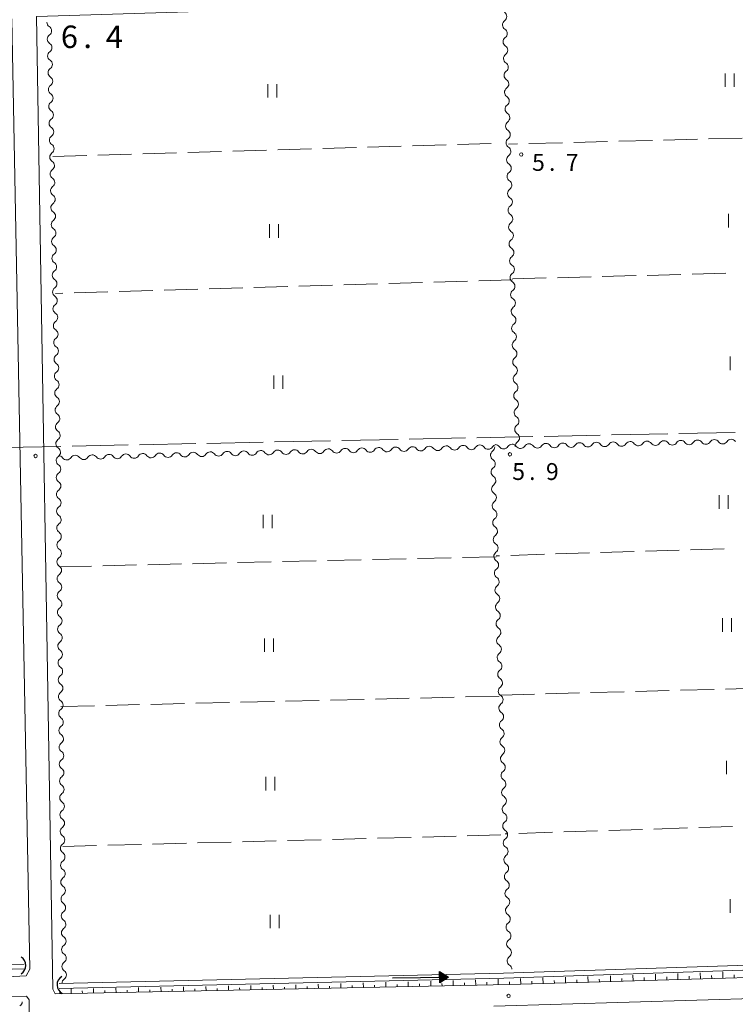
# Model space of a CAD drawing. Units: millimetres. Extents: x -76000 to -73999, y 34500 to 36000.
# Drawn here: x -74298 to -74139, y 35119 to 35338 of the extents above; entities that cross this region are included whole.
import ezdxf

# ---------------------------------------------------------------- set-up
doc = ezdxf.new("R2010")
doc.units = ezdxf.units.MM
for name, color, linetype, lineweight in [('110600_大字・町・丁目界', 7, 'Continuous', 20), ('210100_道路縁（街区線）', 7, 'Continuous', 15), ('421906_坑口（真形）', 7, 'Continuous', 30), ('510100_水涯線（河川、湖池等）（海岸線）', 7, 'Continuous', 15), ('510200_一条河川、細流', 7, 'Continuous', 15), ('524100_流水方向', 7, 'Continuous', 30), ('610111_人工斜面(上)', 7, 'Continuous', 9), ('610199_人工斜面(中)', 7, 'Continuous', 9), ('630200_耕地界', 7, 'Continuous', 9), ('631100_田', 7, 'Continuous', 9), ('731100_標石を有しない標高点', 7, 'Continuous', 20), ('731200_図化機測定による標高点', 7, 'Continuous', 20), ('731207_図化機測定による標高点（注記）', 7, 'Continuous', 20)]:
    doc.layers.add(name, color=color, linetype=linetype, lineweight=lineweight)
doc.styles.add('Style-WORKING', font='txt')

msp = doc.modelspace()

# ---------------------------------------------------------------- linework, layer by layer
at = {"layer": '110600_大字・町・丁目界'}
for p, q in [((-74211.425, 35244.927), (-74198.927, 35245.187)), ((-74196.428, 35245.24), (-74183.931, 35245.5)), ((-74181.431, 35245.552), (-74168.934, 35245.812)), ((-74166.434, 35245.864), (-74153.937, 35246.124)), ((-74151.438, 35246.176), (-74138.94, 35246.437)), ((-74301.405, 35243.053), (-74288.908, 35243.314)), ((-74286.408, 35243.366), (-74273.911, 35243.626)), ((-74271.412, 35243.678), (-74258.914, 35243.938)), ((-74256.415, 35243.99), (-74243.918, 35244.251)), ((-74241.418, 35244.303), (-74228.921, 35244.563)), ((-74226.421, 35244.615), (-74213.924, 35244.875))]:
    msp.add_line(p, q, dxfattribs=at)
at = {"layer": '210100_道路縁（街区線）', "flags": 128}
for points in [[(-74189.11, 35123.63), (-74290.14, 35121.56), (-74290.69, 35122.64), (-74294.31, 35338.9), (-74190.67, 35342.09)], [(-74295.82, 35127.04), (-74299.77, 35338.41)], [(-74089.81, 35245.03), (-74086.34, 35128.56), (-74086.75, 35127.03), (-74087.96, 35126.63), (-74189.11, 35123.63)], [(-74296.6, 35125.59), (-74295.82, 35127.04)], [(-74300.8, 35125.39), (-74296.6, 35125.59)], [(-74295.92, 35120.25), (-74296.55, 35121.09), (-74300.93, 35120.99), (-74453.69, 35116.73)], [(-74192.6, 35118.83), (-74087.29, 35121.98), (-74086.44, 35120.85), (-74086.04, 35118.66), (-74079.68, 34910.08), (-74079.92, 34909.34), (-74080.33, 34908.86), (-74171.54, 34906.14), (-74203.95, 34905.44)], [(-74396.01, 34960.89), (-74387.13, 34950.14), (-74371.21, 34933.75), (-74299.65, 34866.2), (-74295.57, 34869.01), (-74295.05, 34870.33), (-74295.92, 35120.25)]]:
    msp.add_lwpolyline(points, dxfattribs=at)
at = {"layer": '421906_坑口（真形）'}
for centre, start, end in [((-74298.8425, 35127.8895), 299.999272, 60.000728), ((-74287.587726, 35123.552146), 121.145035, 241.146491)]:
    msp.add_arc(centre, 2.165048, start, end, dxfattribs=at)
at = {"layer": '510100_水涯線（河川、湖池等）（海岸線）', "flags": 128}
for points in [[(-74088.55, 35129.54), (-74190.45, 35126.17)], [(-74451.66, 35123.99), (-74297.04, 35128.21)], [(-74451.63, 35122.89), (-74297.01, 35127.11)], [(-74088.51, 35128.44), (-74190.41, 35125.07)], [(-74289.29, 35123.89), (-74190.45, 35126.17)], [(-74289.26, 35122.79), (-74190.42, 35125.07)]]:
    msp.add_lwpolyline(points, dxfattribs=at)
at = {"layer": '510200_一条河川、細流'}
for centre, start, end in [((-74190.869775, 35338.892643), 305.606396, 57.845612), ((-74292.082844, 35335.742898), 305.08755, 57.326767), ((-74190.756825, 35335.144345), 305.606396, 57.845613), ((-74292.003841, 35331.99373), 305.08755, 57.326767), ((-74190.643875, 35331.396046), 305.606396, 57.845613), ((-74291.924839, 35328.244562), 305.08755, 57.326767), ((-74190.530926, 35327.647748), 305.606396, 57.845613), ((-74291.845836, 35324.495395), 305.08755, 57.326767), ((-74190.417976, 35323.899449), 305.606396, 57.845613), ((-74291.766834, 35320.746227), 305.08755, 57.326767), ((-74190.305026, 35320.15115), 305.606396, 57.845613), ((-74291.687831, 35316.997059), 305.08755, 57.326767), ((-74190.192077, 35316.402852), 305.606396, 57.845613), ((-74291.608829, 35313.247892), 305.08755, 57.326767), ((-74190.079127, 35312.654553), 305.606396, 57.845613), ((-74291.529826, 35309.498724), 305.08755, 57.326767), ((-74189.966177, 35308.906255), 305.606396, 57.845613), ((-74291.450823, 35305.749556), 305.08755, 57.326767), ((-74189.853228, 35305.157956), 305.606396, 57.845613), ((-74291.371821, 35302.000388), 305.08755, 57.326767), ((-74189.740278, 35301.409657), 305.606396, 57.845613), ((-74291.292818, 35298.251221), 305.08755, 57.326767), ((-74189.627328, 35297.661359), 305.606396, 57.845613), ((-74291.213816, 35294.502053), 305.08755, 57.326767), ((-74189.514379, 35293.91306), 305.606396, 57.845613), ((-74291.134813, 35290.752885), 305.08755, 57.326767), ((-74189.401429, 35290.164762), 305.606396, 57.845613), ((-74291.055811, 35287.003717), 305.08755, 57.326767), ((-74189.288479, 35286.416463), 305.606396, 57.845613), ((-74290.976808, 35283.25455), 305.08755, 57.326767), ((-74189.17553, 35282.668164), 305.606396, 57.845613), ((-74290.897806, 35279.505382), 305.08755, 57.326767), ((-74189.06258, 35278.919866), 305.606396, 57.845613), ((-74290.818803, 35275.756214), 305.08755, 57.326767), ((-74188.94963, 35275.171567), 305.606396, 57.845613), ((-74290.739801, 35272.007047), 305.08755, 57.326767), ((-74188.836681, 35271.423269), 305.606396, 57.845613), ((-74290.660798, 35268.257879), 305.08755, 57.326767), ((-74188.723731, 35267.67497), 305.606396, 57.845613), ((-74290.581796, 35264.508711), 305.08755, 57.326767), ((-74188.610781, 35263.926671), 305.606396, 57.845613), ((-74290.502793, 35260.759543), 305.08755, 57.326767), ((-74188.497832, 35260.178373), 305.606396, 57.845613), ((-74290.423791, 35257.010376), 305.08755, 57.326767), ((-74188.384882, 35256.430074), 305.606396, 57.845613), ((-74290.344788, 35253.261208), 305.08755, 57.326767), ((-74188.271932, 35252.681776), 305.606396, 57.845613), ((-74290.265786, 35249.51204), 305.08755, 57.326767), ((-74188.158983, 35248.933477), 305.606396, 57.845613), ((-74290.186783, 35245.762873), 305.08755, 57.326767), ((-74188.046033, 35245.185178), 305.606396, 57.845613), ((-74290.107781, 35242.013705), 305.08755, 57.326767), ((-74201.359485, 35243.61969), 215.33695, 327.576167), ((-74197.610696, 35243.715011), 215.33695, 327.576167), ((-74193.861908, 35243.810333), 215.33695, 327.576167), ((-74190.439696, 35243.892009), 215.173867, 327.413084), ((-74186.690651, 35243.976659), 215.173867, 327.413084), ((-74182.941607, 35244.06131), 215.173867, 327.413084), ((-74179.192562, 35244.145961), 215.173867, 327.413084), ((-74175.443518, 35244.230611), 215.173867, 327.413084), ((-74171.694473, 35244.315262), 215.173867, 327.413084), ((-74167.945429, 35244.399912), 215.173867, 327.413084), ((-74164.196384, 35244.484563), 215.173867, 327.413084), ((-74160.44734, 35244.569214), 215.173867, 327.413084), ((-74156.698296, 35244.653864), 215.173867, 327.413084), ((-74152.949251, 35244.738515), 215.173867, 327.413084), ((-74149.200207, 35244.823165), 215.173867, 327.413084), ((-74145.451162, 35244.907816), 215.173867, 327.413084), ((-74141.702118, 35244.992466), 215.173867, 327.413084), ((-74287.581616, 35241.427301), 215.33695, 327.576167), ((-74283.832828, 35241.522622), 215.33695, 327.576167), ((-74280.084039, 35241.617944), 215.33695, 327.576167), ((-74276.335251, 35241.713265), 215.33695, 327.576167), ((-74272.586463, 35241.808586), 215.33695, 327.576167), ((-74268.837674, 35241.903907), 215.33695, 327.576167), ((-74265.088886, 35241.999229), 215.33695, 327.576167), ((-74261.340098, 35242.09455), 215.33695, 327.576167), ((-74257.591309, 35242.189871), 215.33695, 327.576167), ((-74253.842521, 35242.285192), 215.33695, 327.576167), ((-74250.093733, 35242.380514), 215.33695, 327.576167), ((-74246.344944, 35242.475835), 215.33695, 327.576167), ((-74242.596156, 35242.571156), 215.33695, 327.576167), ((-74238.847368, 35242.666477), 215.33695, 327.576167), ((-74235.098579, 35242.761799), 215.33695, 327.576167), ((-74231.349791, 35242.85712), 215.33695, 327.576167), ((-74227.601003, 35242.952441), 215.33695, 327.576167), ((-74223.852214, 35243.047763), 215.33695, 327.576167), ((-74220.103426, 35243.143084), 215.33695, 327.576167), ((-74216.354638, 35243.238405), 215.33695, 327.576167), ((-74212.605849, 35243.333726), 215.33695, 327.576167), ((-74208.857061, 35243.429048), 215.33695, 327.576167), ((-74205.108273, 35243.524369), 215.33695, 327.576167), ((-74192.228495, 35241.346854), 125.77548, 238.014697), ((-74290.054232, 35238.272383), 304.340247, 56.579464), ((-74192.104485, 35237.598905), 125.77548, 238.014697), ((-74290.024135, 35234.522503), 304.340247, 56.579464), ((-74191.980474, 35233.850956), 125.77548, 238.014697), ((-74289.994038, 35230.772624), 304.340247, 56.579464), ((-74191.856463, 35230.103007), 125.77548, 238.014697), ((-74289.963941, 35227.022745), 304.340247, 56.579464), ((-74191.732453, 35226.355058), 125.77548, 238.014697), ((-74289.933844, 35223.272866), 304.340247, 56.579464), ((-74191.608442, 35222.607109), 125.77548, 238.014697), ((-74289.903747, 35219.522986), 304.340247, 56.579464), ((-74191.484431, 35218.85916), 125.77548, 238.014697), ((-74289.87365, 35215.773107), 304.340247, 56.579464), ((-74191.360421, 35215.111211), 125.77548, 238.014697), ((-74289.843553, 35212.023228), 304.340247, 56.579464), ((-74191.23641, 35211.363263), 125.77548, 238.014697), ((-74289.813455, 35208.273349), 304.340247, 56.579464), ((-74191.112399, 35207.615314), 125.77548, 238.014697), ((-74289.773988, 35204.520698), 304.601142, 56.840359), ((-74190.988389, 35203.867365), 125.77548, 238.014697), ((-74289.726816, 35200.770995), 304.601142, 56.840359), ((-74190.864378, 35200.119416), 125.77548, 238.014697), ((-74289.679644, 35197.021291), 304.601142, 56.840359), ((-74190.740367, 35196.371467), 125.77548, 238.014697), ((-74289.632472, 35193.271588), 304.601142, 56.840359), ((-74190.616357, 35192.623518), 125.77548, 238.014697), ((-74289.5853, 35189.521885), 304.601142, 56.840359), ((-74190.492346, 35188.875569), 125.77548, 238.014697), ((-74289.538129, 35185.772182), 304.601142, 56.840359), ((-74190.368335, 35185.12762), 125.77548, 238.014697), ((-74289.490957, 35182.022478), 304.601142, 56.840359), ((-74190.244325, 35181.379671), 125.77548, 238.014697), ((-74289.443785, 35178.272775), 304.601142, 56.840359), ((-74190.120314, 35177.631722), 125.77548, 238.014697), ((-74289.396613, 35174.523072), 304.601142, 56.840359), ((-74189.996303, 35173.883773), 125.77548, 238.014697), ((-74289.349441, 35170.773368), 304.601142, 56.840359), ((-74189.872293, 35170.135824), 125.77548, 238.014697), ((-74289.30227, 35167.023665), 304.601142, 56.840359), ((-74189.748282, 35166.387875), 125.77548, 238.014697), ((-74289.255098, 35163.273962), 304.601142, 56.840359), ((-74189.624271, 35162.639926), 125.77548, 238.014697), ((-74289.207926, 35159.524258), 304.601142, 56.840359), ((-74189.500261, 35158.891977), 125.77548, 238.014697), ((-74289.160754, 35155.774555), 304.601142, 56.840359), ((-74189.37625, 35155.144028), 125.77548, 238.014697), ((-74289.113583, 35152.024852), 304.601142, 56.840359), ((-74189.252239, 35151.396079), 125.77548, 238.014697), ((-74289.066411, 35148.275149), 304.601142, 56.840359), ((-74189.128229, 35147.64813), 125.77548, 238.014697), ((-74289.019239, 35144.525445), 304.601142, 56.840359), ((-74189.004218, 35143.900181), 125.77548, 238.014697), ((-74288.972067, 35140.775742), 304.601142, 56.840359), ((-74188.880207, 35140.152232), 125.77548, 238.014697), ((-74288.924895, 35137.026039), 304.601142, 56.840359), ((-74188.756197, 35136.404283), 125.77548, 238.014697), ((-74288.877724, 35133.276335), 304.601142, 56.840359), ((-74188.632186, 35132.656335), 125.77548, 238.014697), ((-74288.830552, 35129.526632), 304.601142, 56.840359), ((-74188.508176, 35128.908386), 125.77548, 238.014697), ((-74288.78338, 35125.776929), 304.601142, 56.840359)]:
    msp.add_arc(centre, 1.129844, start, end, dxfattribs=at)
at = {"layer": '510200_一条河川、細流', "extrusion": (0, 0, -1)}
for centre, start, end in [((74290.864811, 35337.64398), 302.62248, 358.792841), ((74189.556058, 35337.056379), 358.273996, 54.444357), ((74189.556057, 35337.056379), 302.103634, 358.273995), ((74290.785808, 35333.894813), 358.792841, 54.963202), ((74290.785808, 35333.894813), 302.62248, 358.792841), ((74189.443108, 35333.308081), 358.273995, 54.444356), ((74189.443108, 35333.308081), 302.103634, 358.273995), ((74290.706806, 35330.145645), 358.792841, 54.963202), ((74290.706806, 35330.145645), 302.62248, 358.792841), ((74189.330158, 35329.559782), 358.273995, 54.444356), ((74189.330158, 35329.559782), 302.103634, 358.273995), ((74290.627803, 35326.396477), 358.792841, 54.963202), ((74290.627803, 35326.396477), 302.62248, 358.792841), ((74189.217208, 35325.811484), 358.273995, 54.444356), ((74189.217208, 35325.811484), 302.103634, 358.273995), ((74290.548801, 35322.64731), 358.792841, 54.963202), ((74290.548801, 35322.64731), 302.62248, 358.792841), ((74189.104259, 35322.063185), 358.273995, 54.444356), ((74189.104259, 35322.063185), 302.103634, 358.273995), ((74290.469798, 35318.898142), 358.792841, 54.963202), ((74290.469798, 35318.898142), 302.62248, 358.792841), ((74188.991309, 35318.314886), 358.273995, 54.444356), ((74188.991309, 35318.314886), 302.103634, 358.273995), ((74290.390796, 35315.148974), 358.792841, 54.963202), ((74188.87836, 35314.566588), 358.273995, 54.444356), ((74290.390796, 35315.148974), 302.62248, 358.792841), ((74188.87836, 35314.566588), 302.103634, 358.273995), ((74290.311793, 35311.399806), 358.792841, 54.963202), ((74290.311793, 35311.399806), 302.62248, 358.792841), ((74188.76541, 35310.818289), 358.273995, 54.444356), ((74188.76541, 35310.818289), 302.103634, 358.273995), ((74290.232791, 35307.650639), 358.792841, 54.963202), ((74290.232791, 35307.650639), 302.62248, 358.792841), ((74188.65246, 35307.069991), 358.273995, 54.444356), ((74188.65246, 35307.069991), 302.103634, 358.273995), ((74290.153788, 35303.901471), 358.792841, 54.963202), ((74290.153788, 35303.901471), 302.62248, 358.792841), ((74188.539511, 35303.321692), 358.273995, 54.444356), ((74188.539511, 35303.321692), 302.103634, 358.273995), ((74290.074786, 35300.152303), 358.792841, 54.963202), ((74290.074786, 35300.152303), 302.62248, 358.792841), ((74188.426561, 35299.573393), 358.273995, 54.444356), ((74188.426561, 35299.573393), 302.103634, 358.273995), ((74289.995783, 35296.403136), 358.792841, 54.963202), ((74289.995783, 35296.403136), 302.62248, 358.792841), ((74188.313611, 35295.825095), 358.273995, 54.444356), ((74188.313611, 35295.825095), 302.103634, 358.273995), ((74289.916781, 35292.653968), 358.792841, 54.963202), ((74289.916781, 35292.653968), 302.62248, 358.792841), ((74188.200662, 35292.076796), 358.273995, 54.444356), ((74188.200662, 35292.076796), 302.103634, 358.273995), ((74289.837778, 35288.9048), 358.792841, 54.963202), ((74188.087712, 35288.328498), 358.273995, 54.444356), ((74289.837778, 35288.9048), 302.62248, 358.792841), ((74188.087712, 35288.328498), 302.103634, 358.273995), ((74289.758776, 35285.155632), 358.792841, 54.963202), ((74289.758776, 35285.155632), 302.62248, 358.792841), ((74187.974762, 35284.580199), 358.273995, 54.444356), ((74187.974762, 35284.580199), 302.103634, 358.273995), ((74289.679773, 35281.406465), 358.792841, 54.963202), ((74289.679773, 35281.406465), 302.62248, 358.792841), ((74187.861813, 35280.8319), 358.273995, 54.444356), ((74187.861813, 35280.8319), 302.103634, 358.273995), ((74289.600771, 35277.657297), 358.792841, 54.963202), ((74187.748863, 35277.083602), 358.273995, 54.444356), ((74289.600771, 35277.657297), 302.62248, 358.792841), ((74187.748863, 35277.083602), 302.103634, 358.273995), ((74289.521768, 35273.908129), 358.792841, 54.963202), ((74289.521768, 35273.908129), 302.62248, 358.792841), ((74187.635913, 35273.335303), 358.273995, 54.444356), ((74187.635913, 35273.335303), 302.103634, 358.273995), ((74289.442766, 35270.158961), 358.792841, 54.963202), ((74289.442766, 35270.158961), 302.62248, 358.792841), ((74187.522964, 35269.587005), 358.273995, 54.444356), ((74187.522964, 35269.587005), 302.103634, 358.273995), ((74289.363763, 35266.409794), 358.792841, 54.963202), ((74289.363763, 35266.409794), 302.62248, 358.792841), ((74187.410014, 35265.838706), 358.273995, 54.444356), ((74187.410014, 35265.838706), 302.103634, 358.273995), ((74289.284761, 35262.660626), 358.792841, 54.963202), ((74187.297064, 35262.090407), 358.273995, 54.444356), ((74289.284761, 35262.660626), 302.62248, 358.792841), ((74187.297064, 35262.090407), 302.103634, 358.273995), ((74289.205758, 35258.911458), 358.792841, 54.963202), ((74289.205758, 35258.911458), 302.62248, 358.792841), ((74187.184115, 35258.342109), 358.273995, 54.444356), ((74187.184115, 35258.342109), 302.103634, 358.273995), ((74289.126756, 35255.162291), 358.792841, 54.963202), ((74289.126756, 35255.162291), 302.62248, 358.792841), ((74187.071165, 35254.59381), 358.273995, 54.444356), ((74187.071165, 35254.59381), 302.103634, 358.273995), ((74289.047753, 35251.413123), 358.792841, 54.963202), ((74186.958215, 35250.845512), 358.273995, 54.444356), ((74289.047753, 35251.413123), 302.62248, 358.792841), ((74186.958215, 35250.845512), 302.103634, 358.273995), ((74288.968751, 35247.663955), 358.792841, 54.963202), ((74288.968751, 35247.663955), 302.62248, 358.792841), ((74186.845266, 35247.097213), 358.273995, 54.444356), ((74186.845266, 35247.097213), 302.103634, 358.273995), ((74288.889748, 35243.914787), 358.792841, 54.963202), ((74288.889748, 35243.914787), 302.62248, 358.792841), ((74221.945848, 35241.838017), 32.37308, 88.543442), ((74221.945848, 35241.838017), 88.543442, 144.713803), ((74218.19706, 35241.933338), 32.37308, 88.543442), ((74218.19706, 35241.933338), 88.543442, 144.713803), ((74214.448271, 35242.028659), 32.37308, 88.543442), ((74214.448271, 35242.028659), 88.543442, 144.713803), ((74210.699483, 35242.12398), 32.37308, 88.543442), ((74210.699483, 35242.12398), 88.543442, 144.713803), ((74206.950695, 35242.219302), 32.37308, 88.543442), ((74206.950695, 35242.219302), 88.543442, 144.713803), ((74203.201906, 35242.314623), 32.37308, 88.543442), ((74203.201906, 35242.314623), 88.543442, 144.713803), ((74199.453118, 35242.409944), 32.37308, 88.543442), ((74199.453118, 35242.409944), 88.543442, 144.713803), ((74195.70433, 35242.505265), 32.37308, 88.543442), ((74195.70433, 35242.505265), 88.543441, 144.713802), ((74191.955541, 35242.600587), 32.37308, 71.606308), ((74193.547626, 35243.179233), 178.104911, 234.275272), ((74192.285825, 35242.592191), 88.706524, 144.876885), ((74188.53678, 35242.676842), 32.536163, 88.706524), ((74188.53678, 35242.676842), 88.706524, 144.876885), ((74186.732316, 35243.348914), 358.273995, 54.444356), ((74184.787736, 35242.761492), 32.536163, 88.706524), ((74184.787736, 35242.761492), 88.706524, 144.876885), ((74181.038691, 35242.846143), 32.536163, 88.706524), ((74181.038691, 35242.846143), 88.706524, 144.876885), ((74177.289647, 35242.930793), 32.536163, 88.706524), ((74177.289647, 35242.930793), 88.706524, 144.876885), ((74173.540602, 35243.015444), 32.536163, 88.706524), ((74173.540602, 35243.015444), 88.706524, 144.876885), ((74169.791558, 35243.100095), 32.536163, 88.706524), ((74169.791558, 35243.100095), 88.706524, 144.876885), ((74166.042513, 35243.184745), 32.536163, 88.706524), ((74166.042513, 35243.184745), 88.706524, 144.876885), ((74162.293469, 35243.269396), 32.536163, 88.706524), ((74162.293469, 35243.269396), 88.706524, 144.876885), ((74158.544425, 35243.354046), 32.536163, 88.706524), ((74158.544425, 35243.354046), 88.706524, 144.876885), ((74154.79538, 35243.438697), 32.536163, 88.706524), ((74154.79538, 35243.438697), 88.706524, 144.876885), ((74151.046336, 35243.523348), 32.536163, 88.706524), ((74151.046336, 35243.523348), 88.706524, 144.876885), ((74147.297291, 35243.607998), 32.536163, 88.706524), ((74147.297291, 35243.607998), 88.706524, 144.876885), ((74143.548247, 35243.692649), 32.536163, 88.706524), ((74143.548247, 35243.692649), 88.706524, 144.876885), ((74139.799202, 35243.777299), 32.536163, 88.706524), ((74139.799202, 35243.777299), 88.706524, 144.876885), ((74288.810746, 35240.16562), 358.792841, 54.963202), ((74289.424038, 35240.122234), 88.543442, 144.713803), ((74285.675249, 35240.217555), 32.37308, 88.543442), ((74285.675249, 35240.217555), 88.543442, 144.713803), ((74281.926461, 35240.312876), 32.37308, 88.543442), ((74281.926461, 35240.312876), 88.543442, 144.713803), ((74278.177673, 35240.408198), 32.37308, 88.543442), ((74278.177673, 35240.408198), 88.543442, 144.713803), ((74274.428884, 35240.503519), 32.37308, 88.543442), ((74274.428884, 35240.503519), 88.543442, 144.713803), ((74270.680096, 35240.59884), 32.37308, 88.543442), ((74270.680096, 35240.59884), 88.543442, 144.713803), ((74266.931308, 35240.694161), 32.37308, 88.543442), ((74266.931308, 35240.694161), 88.543442, 144.713803), ((74263.182519, 35240.789483), 32.37308, 88.543442), ((74263.182519, 35240.789483), 88.543442, 144.713803), ((74259.433731, 35240.884804), 32.37308, 88.543442), ((74259.433731, 35240.884804), 88.543442, 144.713803), ((74255.684943, 35240.980125), 32.37308, 88.543442), ((74255.684943, 35240.980125), 88.543442, 144.713803), ((74251.936154, 35241.075447), 32.37308, 88.543442), ((74251.936154, 35241.075447), 88.543442, 144.713803), ((74248.187366, 35241.170768), 32.37308, 88.543442), ((74248.187366, 35241.170768), 88.543442, 144.713803), ((74244.438578, 35241.266089), 32.37308, 88.543442), ((74244.438578, 35241.266089), 88.543442, 144.713803), ((74240.68979, 35241.36141), 32.37308, 88.543442), ((74240.68979, 35241.36141), 88.543442, 144.713803), ((74236.941001, 35241.456732), 32.37308, 88.543442), ((74236.941001, 35241.456732), 88.543442, 144.713803), ((74233.192213, 35241.552053), 32.37308, 88.543442), ((74233.192213, 35241.552053), 88.543442, 144.713803), ((74229.443425, 35241.647374), 32.37308, 88.543442), ((74229.443425, 35241.647374), 88.543442, 144.713803), ((74225.694636, 35241.742695), 32.37308, 88.543442), ((74225.694636, 35241.742695), 88.543442, 144.713803), ((74288.811508, 35240.157417), 303.369784, 359.540145), ((74193.423615, 35239.431284), 121.93455, 178.104911), ((74193.423615, 35239.431284), 178.104911, 234.275272), ((74288.781411, 35236.407538), 359.540145, 55.710506), ((74288.781411, 35236.407538), 303.369784, 359.540145), ((74193.299604, 35235.683335), 121.93455, 178.104911), ((74193.299604, 35235.683335), 178.104911, 234.275272), ((74288.751314, 35232.657659), 359.540145, 55.710506), ((74288.751314, 35232.657659), 303.369784, 359.540145), ((74193.175594, 35231.935387), 121.93455, 178.104911), ((74288.721217, 35228.90778), 359.540145, 55.710506), ((74193.175594, 35231.935387), 178.104911, 234.275272), ((74288.721217, 35228.90778), 303.369784, 359.540145), ((74193.051583, 35228.187438), 121.93455, 178.104911), ((74193.051583, 35228.187438), 178.104911, 234.275272), ((74288.69112, 35225.1579), 359.540145, 55.710506), ((74288.69112, 35225.1579), 303.369784, 359.540145), ((74192.927572, 35224.439489), 121.93455, 178.104911), ((74192.927572, 35224.439489), 178.104911, 234.275272), ((74288.661023, 35221.408021), 359.540145, 55.710506), ((74288.661023, 35221.408021), 303.369784, 359.540145), ((74192.803562, 35220.69154), 121.93455, 178.104911), ((74192.803562, 35220.69154), 178.104911, 234.275272), ((74288.630926, 35217.658142), 359.540145, 55.710506), ((74288.630926, 35217.658142), 303.369784, 359.540145), ((74192.679551, 35216.943591), 121.93455, 178.104911), ((74192.679551, 35216.943591), 178.104911, 234.275272), ((74288.600829, 35213.908263), 359.540145, 55.710506), ((74288.600829, 35213.908263), 303.369784, 359.540145), ((74192.55554, 35213.195642), 121.93455, 178.104911), ((74192.55554, 35213.195642), 178.104911, 234.275272), ((74288.570731, 35210.158384), 359.540145, 55.710506), ((74288.570731, 35210.158384), 303.369784, 359.540145), ((74192.43153, 35209.447693), 121.93455, 178.104911), ((74192.43153, 35209.447693), 178.104911, 234.275272), ((74288.540634, 35206.408504), 359.540145, 55.710506), ((74288.53986, 35206.411372), 303.108888, 359.279249), ((74192.307519, 35205.699744), 121.93455, 178.104911), ((74192.307519, 35205.699744), 178.104911, 234.275272), ((74288.492688, 35202.661669), 359.279249, 55.44961), ((74288.492688, 35202.661669), 303.108888, 359.279249), ((74192.183508, 35201.951795), 121.93455, 178.104911), ((74192.183508, 35201.951795), 178.104911, 234.275272), ((74288.445516, 35198.911965), 359.279249, 55.44961), ((74288.445516, 35198.911965), 303.108888, 359.279249), ((74192.059498, 35198.203846), 121.93455, 178.104911), ((74192.059498, 35198.203846), 178.104911, 234.275272), ((74288.398345, 35195.162262), 359.279249, 55.44961), ((74288.398345, 35195.162262), 303.108888, 359.279249), ((74191.935487, 35194.455897), 121.93455, 178.104911), ((74191.935487, 35194.455897), 178.104911, 234.275272), ((74288.351173, 35191.412559), 359.279249, 55.44961), ((74288.351173, 35191.412559), 303.108888, 359.279249), ((74191.811476, 35190.707948), 121.93455, 178.104911), ((74191.811476, 35190.707948), 178.104911, 234.275272), ((74288.304001, 35187.662855), 359.279249, 55.44961), ((74288.304001, 35187.662855), 303.108888, 359.279249), ((74191.687466, 35186.959999), 121.93455, 178.104911), ((74191.687466, 35186.959999), 178.104911, 234.275272), ((74288.256829, 35183.913152), 359.279249, 55.44961), ((74288.256829, 35183.913152), 303.108888, 359.279249), ((74191.563455, 35183.21205), 121.93455, 178.104911), ((74191.563455, 35183.21205), 178.104911, 234.275272), ((74288.209657, 35180.163449), 359.279249, 55.44961), ((74288.209657, 35180.163449), 303.108888, 359.279249), ((74191.439444, 35179.464101), 121.93455, 178.104911), ((74191.439444, 35179.464101), 178.104911, 234.275272), ((74288.162486, 35176.413745), 359.279249, 55.44961), ((74288.162486, 35176.413745), 303.108888, 359.279249), ((74191.315434, 35175.716152), 121.93455, 178.104911), ((74191.315434, 35175.716152), 178.104911, 234.275272), ((74288.115314, 35172.664042), 359.279249, 55.44961), ((74191.191423, 35171.968203), 121.93455, 178.104911), ((74288.115314, 35172.664042), 303.108888, 359.279249), ((74191.191423, 35171.968203), 178.104911, 234.275272), ((74288.068142, 35168.914339), 359.279249, 55.44961), ((74288.068142, 35168.914339), 303.108888, 359.279249), ((74191.067412, 35168.220254), 121.93455, 178.104911), ((74191.067412, 35168.220254), 178.104911, 234.275272), ((74288.02097, 35165.164636), 359.279249, 55.44961), ((74288.02097, 35165.164636), 303.108888, 359.279249), ((74190.943402, 35164.472305), 121.93455, 178.104911), ((74190.943402, 35164.472305), 178.104911, 234.275272), ((74287.973799, 35161.414932), 359.279249, 55.44961), ((74287.973799, 35161.414932), 303.108888, 359.279249), ((74190.819391, 35160.724356), 121.93455, 178.104911), ((74190.819391, 35160.724356), 178.104911, 234.275272), ((74287.926627, 35157.665229), 359.279249, 55.44961), ((74287.926627, 35157.665229), 303.108888, 359.279249), ((74190.69538, 35156.976407), 121.93455, 178.104911), ((74190.69538, 35156.976407), 178.104911, 234.275272), ((74287.879455, 35153.915526), 359.279249, 55.44961), ((74287.879455, 35153.915526), 303.108888, 359.279249), ((74190.57137, 35153.228458), 121.93455, 178.104911), ((74190.57137, 35153.228458), 178.104911, 234.275272), ((74287.832283, 35150.165822), 359.279249, 55.44961), ((74287.832283, 35150.165822), 303.108888, 359.279249), ((74190.447359, 35149.48051), 121.93455, 178.104911), ((74190.447359, 35149.48051), 178.104911, 234.275272), ((74287.785111, 35146.416119), 359.279249, 55.44961), ((74190.323349, 35145.732561), 121.93455, 178.104911), ((74287.785111, 35146.416119), 303.108888, 359.279249), ((74190.323349, 35145.732561), 178.104911, 234.275272), ((74287.73794, 35142.666416), 359.279249, 55.44961), ((74287.73794, 35142.666416), 303.108888, 359.279249), ((74190.199338, 35141.984612), 121.93455, 178.104911), ((74190.199338, 35141.984612), 178.104911, 234.275272), ((74287.690768, 35138.916713), 359.279249, 55.44961), ((74287.690768, 35138.916713), 303.108888, 359.279249), ((74190.075327, 35138.236663), 121.93455, 178.104911), ((74190.075327, 35138.236663), 178.104911, 234.275272), ((74287.643596, 35135.167009), 359.279249, 55.44961), ((74287.643596, 35135.167009), 303.108888, 359.279249), ((74189.951317, 35134.488714), 121.93455, 178.104911), ((74189.951317, 35134.488714), 178.104911, 234.275272), ((74287.596424, 35131.417306), 359.279249, 55.44961), ((74287.596424, 35131.417306), 303.108888, 359.279249), ((74189.827306, 35130.740765), 121.93455, 178.104911), ((74189.827306, 35130.740765), 178.104911, 234.275272), ((74287.549252, 35127.667603), 359.279249, 55.44961), ((74287.549252, 35127.667603), 303.108888, 359.279249), ((74189.703295, 35126.992816), 121.93455, 178.104911), ((74287.502081, 35123.917899), 359.279249, 55.44961), ((74298.627967, 35119.808502), 179.863339, 236.0337)]:
    msp.add_arc(centre, 1.127969, start, end, dxfattribs=at)
at = {"layer": '524100_流水方向'}
for p in [(-74215.174, 35125.122), (-74204.551, 35125.274)]:
    msp.add_line(p, (-74202.676, 35125.301), dxfattribs=at)
at = {"layer": '524100_流水方向', "flags": 128}
for points in [[(-74204.657, 35124.022), (-74204.693, 35126.522), (-74202.676, 35125.301), (-74204.657, 35124.022)], [(-74204.56, 35124.204), (-74204.591, 35126.344), (-74202.865, 35125.298), (-74204.56, 35124.204)], [(-74204.463, 35124.386), (-74204.488, 35126.164), (-74203.053, 35125.295), (-74204.463, 35124.386)], [(-74204.365, 35124.568), (-74204.386, 35125.985), (-74203.241, 35125.293), (-74204.365, 35124.568)], [(-74204.268, 35124.75), (-74204.283, 35125.806), (-74203.43, 35125.29), (-74204.268, 35124.75)], [(-74204.17, 35124.931), (-74204.18, 35125.627), (-74203.618, 35125.287), (-74204.17, 35124.931)], [(-74204.073, 35125.114), (-74204.078, 35125.448), (-74203.807, 35125.285), (-74204.073, 35125.114)]]:
    msp.add_lwpolyline(points, close=True, dxfattribs=at)
at = {"layer": '610111_人工斜面(上)', "flags": 128}
for points in [[(-74296.6, 35125.59), (-74300.8, 35125.39), (-74454.81, 35121.35), (-74458.42, 35122.59), (-74461.09, 35123.92), (-74463.62, 35126.12), (-74468.2, 35128.54), (-74471.27, 35129.87), (-74476.21, 35131.31), (-74481.21, 35132.1), (-74496.02, 35131.84), (-74497.55, 35131.86)], [(-74086.75, 35127.03), (-74087.96, 35126.63), (-74189.11, 35123.63), (-74290.14, 35121.56)]]:
    msp.add_lwpolyline(points, dxfattribs=at)
at = {"layer": '610199_人工斜面(中)', "flags": 128}
for points in [[(-74191.64, 35123.58), (-74191.66, 35124.86)], [(-74186.64, 35123.71), (-74186.68, 35125)], [(-74181.64, 35123.86), (-74181.68, 35125.14)], [(-74176.64, 35124), (-74176.68, 35125.29)], [(-74174.15, 35124.08), (-74174.16, 35124.72)], [(-74171.65, 35124.15), (-74171.68, 35125.43)], [(-74169.15, 35124.23), (-74169.17, 35124.86)], [(-74166.65, 35124.3), (-74166.69, 35125.58)], [(-74164.15, 35124.37), (-74164.17, 35125.02)], [(-74161.65, 35124.45), (-74161.69, 35125.75)], [(-74159.15, 35124.52), (-74159.17, 35125.18)], [(-74156.65, 35124.59), (-74156.69, 35125.92)], [(-74154.15, 35124.67), (-74154.17, 35125.34)], [(-74151.66, 35124.74), (-74151.69, 35126.1)], [(-74149.16, 35124.82), (-74149.18, 35125.5)], [(-74146.66, 35124.89), (-74146.7, 35126.27)], [(-74144.16, 35124.96), (-74144.18, 35125.66)], [(-74141.66, 35125.04), (-74141.7, 35126.44)], [(-74139.16, 35125.11), (-74139.18, 35125.82)], [(-74286.62, 35121.63), (-74286.64, 35122.69)], [(-74281.62, 35121.73), (-74281.64, 35122.78)], [(-74276.62, 35121.83), (-74276.64, 35122.87)], [(-74271.62, 35121.94), (-74271.64, 35122.96)], [(-74266.62, 35122.04), (-74266.64, 35123.05)], [(-74264.12, 35122.09), (-74264.13, 35122.59)], [(-74261.62, 35122.14), (-74261.64, 35123.14)], [(-74259.12, 35122.19), (-74259.13, 35122.69)], [(-74256.62, 35122.25), (-74256.64, 35123.23)], [(-74254.12, 35122.3), (-74254.14, 35122.79)], [(-74251.63, 35122.35), (-74251.65, 35123.32)], [(-74249.13, 35122.4), (-74249.14, 35122.88)], [(-74246.63, 35122.45), (-74246.65, 35123.42)], [(-74244.13, 35122.5), (-74244.14, 35122.98)], [(-74241.63, 35122.55), (-74241.65, 35123.51)], [(-74239.13, 35122.61), (-74239.14, 35123.08)], [(-74236.63, 35122.66), (-74236.65, 35123.6)], [(-74234.13, 35122.71), (-74234.14, 35123.18)], [(-74231.63, 35122.76), (-74231.65, 35123.71)], [(-74229.13, 35122.81), (-74229.14, 35123.3)], [(-74226.63, 35122.86), (-74226.65, 35123.85)], [(-74224.13, 35122.91), (-74224.14, 35123.42)], [(-74221.63, 35122.97), (-74221.65, 35124)], [(-74219.13, 35123.02), (-74219.14, 35123.54)], [(-74216.63, 35123.07), (-74216.65, 35124.14)], [(-74214.13, 35123.12), (-74214.14, 35123.67)], [(-74211.63, 35123.17), (-74211.66, 35124.28)], [(-74209.13, 35123.22), (-74209.15, 35123.79)], [(-74206.63, 35123.27), (-74206.66, 35124.43)], [(-74204.14, 35123.33), (-74204.15, 35123.91)], [(-74201.64, 35123.38), (-74201.66, 35124.57)], [(-74199.14, 35123.43), (-74199.15, 35124.03)], [(-74196.64, 35123.48), (-74196.66, 35124.71)], [(-74194.14, 35123.53), (-74194.15, 35124.16)], [(-74189.14, 35123.63), (-74189.15, 35124.28)], [(-74184.14, 35123.78), (-74184.16, 35124.43)], [(-74179.14, 35123.93), (-74179.16, 35124.57)], [(-74289.12, 35121.58), (-74289.13, 35122.11)], [(-74284.12, 35121.68), (-74284.13, 35122.21)], [(-74279.12, 35121.78), (-74279.13, 35122.3)], [(-74274.12, 35121.89), (-74274.13, 35122.4)], [(-74269.12, 35121.99), (-74269.13, 35122.5)]]:
    msp.add_lwpolyline(points, dxfattribs=at)
at = {"layer": '630200_耕地界'}
for p, q in [((-74177.34, 35310.842), (-74184.837, 35310.648)), ((-74167.343, 35311.1), (-74174.841, 35310.906)), ((-74157.347, 35311.359), (-74164.844, 35311.165)), ((-74147.35, 35311.618), (-74154.847, 35311.424)), ((-74137.353, 35311.876), (-74144.851, 35311.682)), ((-74260.663, 35308.658), (-74253.167, 35308.883)), ((-74250.668, 35308.958), (-74243.171, 35309.182)), ((-74240.672, 35309.257), (-74233.176, 35309.482)), ((-74230.677, 35309.556), (-74223.18, 35309.781)), ((-74220.681, 35309.856), (-74213.185, 35310.08)), ((-74210.686, 35310.155), (-74203.189, 35310.38)), ((-74200.69, 35310.455), (-74193.194, 35310.679)), ((-74187.337, 35310.583), (-74189.38, 35310.53)), ((-74290.65, 35307.76), (-74283.153, 35307.985)), ((-74280.654, 35308.059), (-74273.158, 35308.284)), ((-74270.659, 35308.359), (-74263.162, 35308.583)), ((-74188.48, 35280.34), (-74195.977, 35280.119)), ((-74188.48, 35280.57), (-74180.983, 35280.766)), ((-74178.483, 35280.831), (-74170.986, 35281.027)), ((-74168.487, 35281.092), (-74160.989, 35281.288)), ((-74158.49, 35281.353), (-74150.993, 35281.549)), ((-74148.494, 35281.614), (-74140.996, 35281.81)), ((-74268.445, 35277.987), (-74275.942, 35277.766)), ((-74258.45, 35278.281), (-74265.946, 35278.06)), ((-74248.454, 35278.575), (-74255.951, 35278.355)), ((-74238.458, 35278.869), (-74245.955, 35278.649)), ((-74228.463, 35279.163), (-74235.959, 35278.943)), ((-74218.467, 35279.458), (-74225.964, 35279.237)), ((-74208.471, 35279.752), (-74215.968, 35279.531)), ((-74198.476, 35280.046), (-74205.972, 35279.825)), ((-74288.437, 35277.399), (-74290.09, 35277.35)), ((-74278.441, 35277.693), (-74285.938, 35277.472)), ((-74191.361, 35219.004), (-74192.12, 35218.98)), ((-74181.366, 35219.316), (-74188.862, 35219.082)), ((-74171.371, 35219.629), (-74178.867, 35219.395)), ((-74161.376, 35219.942), (-74168.872, 35219.707)), ((-74151.381, 35220.254), (-74158.877, 35220.02)), ((-74141.386, 35220.567), (-74148.882, 35220.332)), ((-74282.086, 35216.715), (-74289.25, 35216.55)), ((-74272.089, 35216.946), (-74279.587, 35216.773)), ((-74262.091, 35217.176), (-74269.589, 35217.003)), ((-74252.094, 35217.407), (-74259.592, 35217.234)), ((-74242.097, 35217.637), (-74249.595, 35217.464)), ((-74232.099, 35217.868), (-74239.597, 35217.695)), ((-74222.102, 35218.098), (-74229.6, 35217.925)), ((-74212.105, 35218.329), (-74219.603, 35218.156)), ((-74202.107, 35218.559), (-74209.605, 35218.387)), ((-74192.11, 35218.79), (-74199.608, 35218.617)), ((-74191.09, 35188.03), (-74183.593, 35188.226)), ((-74181.093, 35188.291), (-74173.596, 35188.487)), ((-74171.097, 35188.553), (-74163.599, 35188.749)), ((-74161.1, 35188.814), (-74153.603, 35189.01)), ((-74151.104, 35189.075), (-74143.606, 35189.271)), ((-74141.107, 35189.337), (-74133.61, 35189.533)), ((-74268.916, 35185.95), (-74261.418, 35186.126)), ((-74258.918, 35186.185), (-74251.42, 35186.361)), ((-74248.921, 35186.42), (-74241.423, 35186.597)), ((-74238.924, 35186.655), (-74231.426, 35186.832)), ((-74228.927, 35186.89), (-74221.429, 35187.067)), ((-74218.929, 35187.125), (-74211.431, 35187.302)), ((-74208.932, 35187.36), (-74201.434, 35187.537)), ((-74198.935, 35187.596), (-74191.437, 35187.772)), ((-74288.91, 35185.48), (-74281.412, 35185.656)), ((-74278.913, 35185.715), (-74271.415, 35185.891)), ((-74169.537, 35157.82), (-74177.033, 35157.576)), ((-74159.543, 35158.146), (-74167.039, 35157.902)), ((-74149.548, 35158.473), (-74157.044, 35158.228)), ((-74139.553, 35158.799), (-74147.049, 35158.554)), ((-74241.003, 35155.598), (-74248.5, 35155.402)), ((-74231.006, 35155.858), (-74238.504, 35155.663)), ((-74221.01, 35156.119), (-74228.507, 35155.923)), ((-74211.013, 35156.379), (-74218.511, 35156.184)), ((-74201.017, 35156.64), (-74208.514, 35156.444)), ((-74191.02, 35156.9), (-74198.517, 35156.705)), ((-74189.527, 35157.168), (-74190.07, 35157.15)), ((-74179.532, 35157.494), (-74187.028, 35157.249)), ((-74280.989, 35154.556), (-74288.487, 35154.361)), ((-74270.993, 35154.816), (-74278.49, 35154.621)), ((-74260.996, 35155.077), (-74268.494, 35154.882)), ((-74251, 35155.337), (-74258.497, 35155.142))]:
    msp.add_line(p, q, dxfattribs=at)
at = {"layer": '631100_田'}
for p, q in [((-74141.16, 35323.24), (-74141.16, 35326.24)), ((-74139.16, 35323.24), (-74139.16, 35326.24)), ((-74242.89, 35320.9), (-74242.89, 35323.9)), ((-74240.89, 35320.9), (-74240.89, 35323.9)), ((-74140.43, 35292), (-74140.43, 35295)), ((-74242.5, 35289.73), (-74242.5, 35292.73)), ((-74240.5, 35289.73), (-74240.5, 35292.73)), ((-74140.02, 35260.29), (-74140.02, 35263.29)), ((-74241.54, 35256.11), (-74241.54, 35259.11)), ((-74239.54, 35256.11), (-74239.54, 35259.11)), ((-74142.48, 35229.46), (-74142.48, 35232.46)), ((-74140.48, 35229.46), (-74140.48, 35232.46)), ((-74243.89, 35225.12), (-74243.89, 35228.12)), ((-74241.89, 35225.12), (-74241.89, 35228.12)), ((-74141.77, 35202.1), (-74141.77, 35205.1)), ((-74139.77, 35202.1), (-74139.77, 35205.1)), ((-74243.64, 35197.63), (-74243.64, 35200.63)), ((-74241.64, 35197.63), (-74241.64, 35200.63)), ((-74140.84, 35170.42), (-74140.84, 35173.42)), ((-74243.35, 35166.8), (-74243.35, 35169.8)), ((-74241.35, 35166.8), (-74241.35, 35169.8)), ((-74140.07, 35139.62), (-74140.07, 35142.62)), ((-74242.37, 35136.15), (-74242.37, 35139.15)), ((-74240.37, 35136.15), (-74240.37, 35139.15))]:
    msp.add_line(p, q, dxfattribs=at)
at = {"layer": '731100_標石を有しない標高点'}
msp.add_circle((-74294.51, 35241.18), 0.375, dxfattribs=at)
at = {"layer": '731200_図化機測定による標高点'}
for centre in [(-74186.52, 35308.22), (-74189.04, 35241.55), (-74189.33, 35121.12)]:
    msp.add_circle(centre, 0.375, dxfattribs=at)

# ---------------------------------------------------------------- texts
at = {"layer": '731207_図化機測定による標高点（注記）', "style": 'Style-WORKING'}
for s, height, p in [('6', 5, (-74288.89, 35331.9)), ('4', 5, (-74278.89, 35331.9)), ('.', 5, (-74283.89, 35331.9)), ('5', 3.75, (-74184.11, 35304.59)), ('7', 3.75, (-74176.61, 35304.59)), ('.', 3.75, (-74180.36, 35304.59)), ('5', 3.75, (-74188.52, 35235.85)), ('9', 3.75, (-74181.02, 35235.85)), ('.', 3.75, (-74184.77, 35235.85))]:
    msp.add_text(s, height=height, dxfattribs=at).set_placement(p)

doc.saveas('drawing.dxf')
